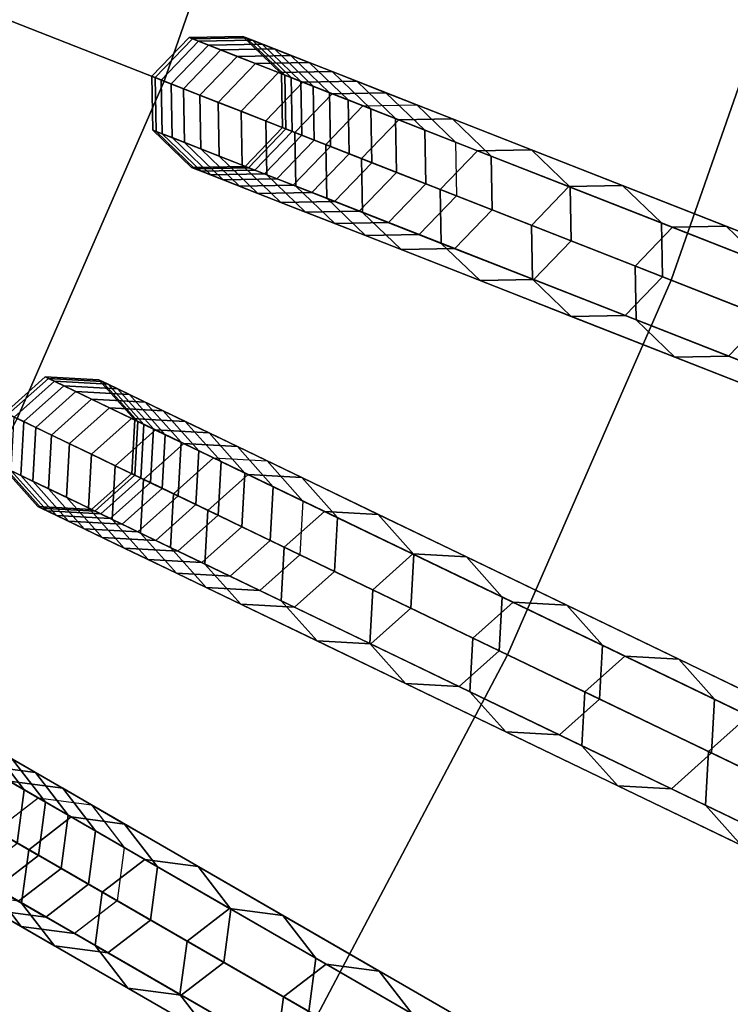
# Model space of a CAD drawing. Units: inches. Extents: x -7.6 to 7.6, y -7.6 to 7.6.
# Drawn here: x 4.5 to 5.2, y -2.7 to -1.8 of the extents above; entities that cross this region are included whole.
import ezdxf

# ---------------------------------------------------------------- set-up
doc = ezdxf.new("R2010")
doc.units = ezdxf.units.IN
doc.header["$MEASUREMENT"] = 0
doc.layers.add('Knoll Studio Chair Cushion', color=2, linetype='Continuous')
doc.layers.add('Knoll Studio Chair Frame', color=2, linetype='Continuous')

msp = doc.modelspace()

# ---------------------------------------------------------------- linework, layer by layer
at = {"layer": 'Knoll Studio Chair Cushion'}
for points in [[(4.11512, -1.61506, 23.16836), (4.62793, -1.81633, 23.1137), (4.75073, -1.46541, 23.1137), (4.2243, -1.30302, 23.16836)], [(4.62793, -1.81633, 23.1137), (5.14025, -2.0174, 23.0539), (5.27664, -1.62763, 23.0539), (4.75073, -1.46541, 23.1137)], [(3.98292, -1.91807, 23.16836), (4.47926, -2.1571, 23.1137), (4.62793, -1.81633, 23.1137), (4.11512, -1.61506, 23.16836)], [(5.14025, -2.0174, 23.0539), (5.65204, -2.21826, 22.989), (5.802, -1.78968, 22.989), (5.27664, -1.62763, 23.0539)], [(4.47926, -2.1571, 23.1137), (4.97512, -2.39589, 23.0539), (5.14025, -2.0174, 23.0539), (4.62793, -1.81633, 23.1137)], [(4.97512, -2.39589, 23.0539), (5.47046, -2.63444, 22.989), (5.65204, -2.21826, 22.989), (5.14025, -2.0174, 23.0539)], [(4.30553, -2.4858, 23.1137), (4.78216, -2.76098, 23.0539), (4.97512, -2.39589, 23.0539), (4.47926, -2.1571, 23.1137)], [(4.78216, -2.76098, 23.0539), (5.25829, -3.03588, 22.989), (5.47046, -2.63444, 22.989), (4.97512, -2.39589, 23.0539)], [(4.10773, -2.8006, 23.1137), (4.56246, -3.11063, 23.0539), (4.78216, -2.76098, 23.0539), (4.30553, -2.4858, 23.1137)]]:
    msp.add_3dface(points, dxfattribs=at)
at = {"layer": 'Knoll Studio Chair Frame'}
for points in [[(6.70994, -1.99544, 0.25), (6.65583, -2.00051, 0.25), (4.95302, -1.47527, 11.77796), (5.00713, -1.47019, 11.77796)], [(6.75178, -2.03011, 0.25), (6.70994, -1.99544, 0.25), (5.00713, -1.47019, 11.77796), (5.04897, -1.50486, 11.77796)], [(6.65583, -2.00051, 0.25), (6.62116, -2.04236, 0.25), (4.91835, -1.51711, 11.77796), (4.95302, -1.47527, 11.77796)], [(6.75686, -2.08421, 0.25), (6.75178, -2.03011, 0.25), (5.04897, -1.50486, 11.77796), (5.05404, -1.55897, 11.77796)], [(6.62116, -2.04236, 0.25), (6.62624, -2.09646, 0.25), (4.92343, -1.57121, 11.77796), (4.91835, -1.51711, 11.77796)], [(6.72219, -2.12606, 0.25), (6.75686, -2.08421, 0.25), (5.05404, -1.55897, 11.77796), (5.01937, -1.60081, 11.77796)], [(6.62624, -2.09646, 0.25), (6.66808, -2.13113, 0.25), (4.96527, -1.60588, 11.77796), (4.92343, -1.57121, 11.77796)], [(6.66808, -2.13113, 0.25), (6.72219, -2.12606, 0.25), (5.01937, -1.60081, 11.77796), (4.96527, -1.60588, 11.77796)], [(4.66277, -1.77607, 13.39002), (4.65322, -1.77232, 13.79566), (4.61552, -1.81146, 13.79566), (4.62507, -1.81521, 13.39002)], [(4.65322, -1.77232, 13.79566), (4.65652, -1.77362, 14.20141), (4.61882, -1.81275, 14.20141), (4.61552, -1.81146, 13.79566)], [(4.65652, -1.77362, 14.20141), (4.67266, -1.77995, 14.60681), (4.63496, -1.81909, 14.60681), (4.61882, -1.81275, 14.20141)], [(4.68514, -1.78485, 12.98496), (4.66277, -1.77607, 13.39002), (4.62507, -1.81521, 13.39002), (4.64744, -1.82399, 12.98496)], [(4.67266, -1.77995, 14.60681), (4.70162, -1.79132, 15.01139), (4.66392, -1.83045, 15.01139), (4.63496, -1.81909, 14.60681)], [(4.7171, -1.77505, 13.39002), (4.70756, -1.77131, 13.79566), (4.65322, -1.77232, 13.79566), (4.66277, -1.77607, 13.39002)], [(4.70756, -1.77131, 13.79566), (4.71086, -1.7726, 14.20141), (4.65652, -1.77362, 14.20141), (4.65322, -1.77232, 13.79566)], [(4.71086, -1.7726, 14.20141), (4.72699, -1.77894, 14.60681), (4.67266, -1.77995, 14.60681), (4.65652, -1.77362, 14.20141)], [(4.73947, -1.78383, 12.98496), (4.7171, -1.77505, 13.39002), (4.66277, -1.77607, 13.39002), (4.68514, -1.78485, 12.98496)], [(4.72699, -1.77894, 14.60681), (4.75595, -1.7903, 15.01139), (4.70162, -1.79132, 15.01139), (4.67266, -1.77995, 14.60681)], [(4.75623, -1.81275, 13.39002), (4.74669, -1.80901, 13.79566), (4.70756, -1.77131, 13.79566), (4.7171, -1.77505, 13.39002)], [(4.74669, -1.80901, 13.79566), (4.74999, -1.8103, 14.20141), (4.71086, -1.7726, 14.20141), (4.70756, -1.77131, 13.79566)], [(4.74999, -1.8103, 14.20141), (4.76613, -1.81664, 14.60681), (4.72699, -1.77894, 14.60681), (4.71086, -1.7726, 14.20141)], [(4.77861, -1.82153, 12.98496), (4.75623, -1.81275, 13.39002), (4.7171, -1.77505, 13.39002), (4.73947, -1.78383, 12.98496)], [(4.76613, -1.81664, 14.60681), (4.79509, -1.828, 15.01139), (4.75595, -1.7903, 15.01139), (4.72699, -1.77894, 14.60681)], [(4.72032, -1.79866, 12.58095), (4.68514, -1.78485, 12.98496), (4.64744, -1.82399, 12.98496), (4.68262, -1.83779, 12.58095)], [(4.77465, -1.79764, 12.58095), (4.73947, -1.78383, 12.98496), (4.68514, -1.78485, 12.98496), (4.72032, -1.79866, 12.58095)], [(4.75595, -1.7903, 15.01139), (4.7977, -1.80669, 15.41467), (4.74337, -1.8077, 15.41467), (4.70162, -1.79132, 15.01139)], [(4.81379, -1.83534, 12.58095), (4.77861, -1.82153, 12.98496), (4.73947, -1.78383, 12.98496), (4.77465, -1.79764, 12.58095)], [(4.79509, -1.828, 15.01139), (4.83684, -1.84439, 15.41467), (4.7977, -1.80669, 15.41467), (4.75595, -1.7903, 15.01139)], [(4.70162, -1.79132, 15.01139), (4.74337, -1.8077, 15.41467), (4.70567, -1.84684, 15.41467), (4.66392, -1.83045, 15.01139)], [(4.76827, -1.81748, 12.17846), (4.72032, -1.79866, 12.58095), (4.68262, -1.83779, 12.58095), (4.73057, -1.85661, 12.17846)], [(4.8226, -1.81646, 12.17846), (4.77465, -1.79764, 12.58095), (4.72032, -1.79866, 12.58095), (4.76827, -1.81748, 12.17846)], [(4.86174, -1.85416, 12.17846), (4.81379, -1.83534, 12.58095), (4.77465, -1.79764, 12.58095), (4.8226, -1.81646, 12.17846)], [(4.74337, -1.8077, 15.41467), (4.79785, -1.82909, 15.8162), (4.76016, -1.86822, 15.8162), (4.70567, -1.84684, 15.41467)], [(4.7977, -1.80669, 15.41467), (4.85219, -1.82807, 15.8162), (4.79785, -1.82909, 15.8162), (4.74337, -1.8077, 15.41467)], [(4.75725, -1.86708, 13.39002), (4.74771, -1.86334, 13.79566), (4.74669, -1.80901, 13.79566), (4.75623, -1.81275, 13.39002)], [(4.74771, -1.86334, 13.79566), (4.75101, -1.86463, 14.20141), (4.74999, -1.8103, 14.20141), (4.74669, -1.80901, 13.79566)], [(4.75101, -1.86463, 14.20141), (4.76715, -1.87097, 14.60681), (4.76613, -1.81664, 14.60681), (4.74999, -1.8103, 14.20141)], [(4.83684, -1.84439, 15.41467), (4.89132, -1.86577, 15.8162), (4.85219, -1.82807, 15.8162), (4.7977, -1.80669, 15.41467)], [(4.62608, -1.86954, 13.39002), (4.61654, -1.86579, 13.79566), (4.61552, -1.81146, 13.79566), (4.62507, -1.81521, 13.39002)], [(4.61654, -1.86579, 13.79566), (4.61984, -1.86709, 14.20141), (4.61882, -1.81275, 14.20141), (4.61552, -1.81146, 13.79566)], [(4.61984, -1.86709, 14.20141), (4.63598, -1.87342, 14.60681), (4.63496, -1.81909, 14.60681), (4.61882, -1.81275, 14.20141)], [(4.64846, -1.87832, 12.98496), (4.62608, -1.86954, 13.39002), (4.62507, -1.81521, 13.39002), (4.64744, -1.82399, 12.98496)], [(4.63598, -1.87342, 14.60681), (4.66494, -1.88479, 15.01139), (4.66392, -1.83045, 15.01139), (4.63496, -1.81909, 14.60681)], [(4.82893, -1.84128, 11.77796), (4.76827, -1.81748, 12.17846), (4.73057, -1.85661, 12.17846), (4.79123, -1.88042, 11.77796)], [(4.77963, -1.87586, 12.98496), (4.75725, -1.86708, 13.39002), (4.75623, -1.81275, 13.39002), (4.77861, -1.82153, 12.98496)], [(4.76715, -1.87097, 14.60681), (4.79611, -1.88233, 15.01139), (4.79509, -1.828, 15.01139), (4.76613, -1.81664, 14.60681)], [(4.88326, -1.84026, 11.77796), (4.8226, -1.81646, 12.17846), (4.76827, -1.81748, 12.17846), (4.82893, -1.84128, 11.77796)], [(4.92239, -1.87796, 11.77796), (4.86174, -1.85416, 12.17846), (4.8226, -1.81646, 12.17846), (4.88326, -1.84026, 11.77796)], [(4.68364, -1.89213, 12.58095), (4.64846, -1.87832, 12.98496), (4.64744, -1.82399, 12.98496), (4.68262, -1.83779, 12.58095)], [(4.66494, -1.88479, 15.01139), (4.70669, -1.90117, 15.41467), (4.70567, -1.84684, 15.41467), (4.66392, -1.83045, 15.01139)], [(4.79785, -1.82909, 15.8162), (4.86502, -1.85545, 16.2155), (4.82732, -1.89458, 16.2155), (4.76016, -1.86822, 15.8162)], [(4.81481, -1.88967, 12.58095), (4.77963, -1.87586, 12.98496), (4.77861, -1.82153, 12.98496), (4.81379, -1.83534, 12.58095)], [(4.79611, -1.88233, 15.01139), (4.83785, -1.89872, 15.41467), (4.83684, -1.84439, 15.41467), (4.79509, -1.828, 15.01139)], [(4.85219, -1.82807, 15.8162), (4.91935, -1.85443, 16.2155), (4.86502, -1.85545, 16.2155), (4.79785, -1.82909, 15.8162)], [(4.89132, -1.86577, 15.8162), (4.95848, -1.89213, 16.2155), (4.91935, -1.85443, 16.2155), (4.85219, -1.82807, 15.8162)], [(4.73159, -1.91094, 12.17846), (4.68364, -1.89213, 12.58095), (4.68262, -1.83779, 12.58095), (4.73057, -1.85661, 12.17846)], [(4.86275, -1.90849, 12.17846), (4.81481, -1.88967, 12.58095), (4.81379, -1.83534, 12.58095), (4.86174, -1.85416, 12.17846)], [(6.54206, -2.4913, 0.25), (6.48772, -2.49231, 0.25), (4.82893, -1.84128, 11.77796), (4.88326, -1.84026, 11.77796)], [(6.58119, -2.52899, 0.25), (6.54206, -2.4913, 0.25), (4.88326, -1.84026, 11.77796), (4.92239, -1.87796, 11.77796)], [(4.70669, -1.90117, 15.41467), (4.76117, -1.92255, 15.8162), (4.76016, -1.86822, 15.8162), (4.70567, -1.84684, 15.41467)], [(6.48772, -2.49231, 0.25), (6.45002, -2.53145, 0.25), (4.79123, -1.88042, 11.77796), (4.82893, -1.84128, 11.77796)], [(4.83785, -1.89872, 15.41467), (4.89234, -1.9201, 15.8162), (4.89132, -1.86577, 15.8162), (4.83684, -1.84439, 15.41467)], [(4.79224, -1.93475, 11.77796), (4.73159, -1.91094, 12.17846), (4.73057, -1.85661, 12.17846), (4.79123, -1.88042, 11.77796)], [(4.86502, -1.85545, 16.2155), (4.94478, -1.88675, 16.61212), (4.90708, -1.92589, 16.61212), (4.82732, -1.89458, 16.2155)], [(4.92341, -1.9323, 11.77796), (4.86275, -1.90849, 12.17846), (4.86174, -1.85416, 12.17846), (4.92239, -1.87796, 11.77796)], [(4.91935, -1.85443, 16.2155), (4.99911, -1.88573, 16.61212), (4.94478, -1.88675, 16.61212), (4.86502, -1.85545, 16.2155)], [(4.95848, -1.89213, 16.2155), (5.03824, -1.92343, 16.61212), (4.99911, -1.88573, 16.61212), (4.91935, -1.85443, 16.2155)], [(4.66522, -1.90724, 13.39002), (4.65568, -1.90349, 13.79566), (4.61654, -1.86579, 13.79566), (4.62608, -1.86954, 13.39002)], [(4.65568, -1.90349, 13.79566), (4.65898, -1.90479, 14.20141), (4.61984, -1.86709, 14.20141), (4.61654, -1.86579, 13.79566)], [(4.65898, -1.90479, 14.20141), (4.67512, -1.91112, 14.60681), (4.63598, -1.87342, 14.60681), (4.61984, -1.86709, 14.20141)], [(4.68759, -1.91602, 12.98496), (4.66522, -1.90724, 13.39002), (4.62608, -1.86954, 13.39002), (4.64846, -1.87832, 12.98496)], [(4.71955, -1.90622, 13.39002), (4.71001, -1.90247, 13.79566), (4.74771, -1.86334, 13.79566), (4.75725, -1.86708, 13.39002)], [(4.71001, -1.90247, 13.79566), (4.71331, -1.90377, 14.20141), (4.75101, -1.86463, 14.20141), (4.74771, -1.86334, 13.79566)], [(4.71331, -1.90377, 14.20141), (4.72945, -1.9101, 14.60681), (4.76715, -1.87097, 14.60681), (4.75101, -1.86463, 14.20141)], [(4.74193, -1.915, 12.98496), (4.71955, -1.90622, 13.39002), (4.75725, -1.86708, 13.39002), (4.77963, -1.87586, 12.98496)], [(4.76117, -1.92255, 15.8162), (4.82833, -1.94891, 16.2155), (4.82732, -1.89458, 16.2155), (4.76016, -1.86822, 15.8162)], [(4.89234, -1.9201, 15.8162), (4.9595, -1.94646, 16.2155), (4.95848, -1.89213, 16.2155), (4.89132, -1.86577, 15.8162)], [(4.67512, -1.91112, 14.60681), (4.70408, -1.92249, 15.01139), (4.66494, -1.88479, 15.01139), (4.63598, -1.87342, 14.60681)], [(4.72278, -1.92983, 12.58095), (4.68759, -1.91602, 12.98496), (4.64846, -1.87832, 12.98496), (4.68364, -1.89213, 12.58095)], [(4.72945, -1.9101, 14.60681), (4.75841, -1.92147, 15.01139), (4.79611, -1.88233, 15.01139), (4.76715, -1.87097, 14.60681)], [(4.77711, -1.92881, 12.58095), (4.74193, -1.915, 12.98496), (4.77963, -1.87586, 12.98496), (4.81481, -1.88967, 12.58095)], [(6.58221, -2.58333, 0.25), (6.58119, -2.52899, 0.25), (4.92239, -1.87796, 11.77796), (4.92341, -1.9323, 11.77796)], [(4.70408, -1.92249, 15.01139), (4.74582, -1.93887, 15.41467), (4.70669, -1.90117, 15.41467), (4.66494, -1.88479, 15.01139)], [(4.75841, -1.92147, 15.01139), (4.80015, -1.93785, 15.41467), (4.83785, -1.89872, 15.41467), (4.79611, -1.88233, 15.01139)], [(4.82505, -1.94763, 12.17846), (4.77711, -1.92881, 12.58095), (4.81481, -1.88967, 12.58095), (4.86275, -1.90849, 12.17846)], [(6.45002, -2.53145, 0.25), (6.45104, -2.58578, 0.25), (4.79224, -1.93475, 11.77796), (4.79123, -1.88042, 11.77796)], [(4.94478, -1.88675, 16.61212), (5.03704, -1.92296, 17.0056), (4.99934, -1.9621, 17.0056), (4.90708, -1.92589, 16.61212)], [(4.99911, -1.88573, 16.61212), (5.09137, -1.92194, 17.0056), (5.03704, -1.92296, 17.0056), (4.94478, -1.88675, 16.61212)], [(5.03824, -1.92343, 16.61212), (5.13051, -1.95964, 17.0056), (5.09137, -1.92194, 17.0056), (4.99911, -1.88573, 16.61212)], [(4.77072, -1.94864, 12.17846), (4.72278, -1.92983, 12.58095), (4.68364, -1.89213, 12.58095), (4.73159, -1.91094, 12.17846)], [(4.80015, -1.93785, 15.41467), (4.85464, -1.95924, 15.8162), (4.89234, -1.9201, 15.8162), (4.83785, -1.89872, 15.41467)], [(4.82833, -1.94891, 16.2155), (4.90809, -1.98022, 16.61212), (4.90708, -1.92589, 16.61212), (4.82732, -1.89458, 16.2155)], [(4.9595, -1.94646, 16.2155), (5.03926, -1.97776, 16.61212), (5.03824, -1.92343, 16.61212), (4.95848, -1.89213, 16.2155)], [(4.71955, -1.90622, 13.39002), (4.71001, -1.90247, 13.79566), (4.65568, -1.90349, 13.79566), (4.66522, -1.90724, 13.39002)], [(4.71001, -1.90247, 13.79566), (4.71331, -1.90377, 14.20141), (4.65898, -1.90479, 14.20141), (4.65568, -1.90349, 13.79566)], [(4.71331, -1.90377, 14.20141), (4.72945, -1.9101, 14.60681), (4.67512, -1.91112, 14.60681), (4.65898, -1.90479, 14.20141)], [(4.74193, -1.915, 12.98496), (4.71955, -1.90622, 13.39002), (4.66522, -1.90724, 13.39002), (4.68759, -1.91602, 12.98496)], [(4.74582, -1.93887, 15.41467), (4.80031, -1.96025, 15.8162), (4.76117, -1.92255, 15.8162), (4.70669, -1.90117, 15.41467)], [(4.88571, -1.97143, 11.77796), (4.82505, -1.94763, 12.17846), (4.86275, -1.90849, 12.17846), (4.92341, -1.9323, 11.77796)], [(4.72945, -1.9101, 14.60681), (4.75841, -1.92147, 15.01139), (4.70408, -1.92249, 15.01139), (4.67512, -1.91112, 14.60681)], [(4.77711, -1.92881, 12.58095), (4.74193, -1.915, 12.98496), (4.68759, -1.91602, 12.98496), (4.72278, -1.92983, 12.58095)], [(4.83138, -1.97245, 11.77796), (4.77072, -1.94864, 12.17846), (4.73159, -1.91094, 12.17846), (4.79224, -1.93475, 11.77796)], [(4.75841, -1.92147, 15.01139), (4.80015, -1.93785, 15.41467), (4.74582, -1.93887, 15.41467), (4.70408, -1.92249, 15.01139)], [(4.82505, -1.94763, 12.17846), (4.77711, -1.92881, 12.58095), (4.72278, -1.92983, 12.58095), (4.77072, -1.94864, 12.17846)], [(4.80031, -1.96025, 15.8162), (4.86747, -1.98661, 16.2155), (4.82833, -1.94891, 16.2155), (4.76117, -1.92255, 15.8162)], [(4.85464, -1.95924, 15.8162), (4.9218, -1.9856, 16.2155), (4.9595, -1.94646, 16.2155), (4.89234, -1.9201, 15.8162)], [(4.90809, -1.98022, 16.61212), (5.00036, -2.01643, 17.0056), (4.99934, -1.9621, 17.0056), (4.90708, -1.92589, 16.61212)], [(5.03704, -1.92296, 17.0056), (5.14171, -1.96404, 17.39548), (5.10401, -2.00317, 17.39548), (4.99934, -1.9621, 17.0056)], [(5.09137, -1.92194, 17.0056), (5.19604, -1.96302, 17.39548), (5.14171, -1.96404, 17.39548), (5.03704, -1.92296, 17.0056)], [(5.03926, -1.97776, 16.61212), (5.13153, -2.01398, 17.0056), (5.13051, -1.95964, 17.0056), (5.03824, -1.92343, 16.61212)], [(5.13051, -1.95964, 17.0056), (5.23517, -2.00072, 17.39548), (5.19604, -1.96302, 17.39548), (5.09137, -1.92194, 17.0056)], [(4.80015, -1.93785, 15.41467), (4.85464, -1.95924, 15.8162), (4.80031, -1.96025, 15.8162), (4.74582, -1.93887, 15.41467)], [(6.45104, -2.58578, 0.25), (6.49018, -2.62348, 0.25), (4.83138, -1.97245, 11.77796), (4.79224, -1.93475, 11.77796)], [(6.54451, -2.62246, 0.25), (6.58221, -2.58333, 0.25), (4.92341, -1.9323, 11.77796), (4.88571, -1.97143, 11.77796)], [(4.88571, -1.97143, 11.77796), (4.82505, -1.94763, 12.17846), (4.77072, -1.94864, 12.17846), (4.83138, -1.97245, 11.77796)], [(4.86747, -1.98661, 16.2155), (4.94723, -2.01792, 16.61212), (4.90809, -1.98022, 16.61212), (4.82833, -1.94891, 16.2155)], [(4.9218, -1.9856, 16.2155), (5.00156, -2.0169, 16.61212), (5.03926, -1.97776, 16.61212), (4.9595, -1.94646, 16.2155)], [(4.85464, -1.95924, 15.8162), (4.9218, -1.9856, 16.2155), (4.86747, -1.98661, 16.2155), (4.80031, -1.96025, 15.8162)], [(5.13153, -2.01398, 17.0056), (5.23619, -2.05505, 17.39548), (5.23517, -2.00072, 17.39548), (5.13051, -1.95964, 17.0056)], [(5.00036, -2.01643, 17.0056), (5.10502, -2.05751, 17.39548), (5.10401, -2.00317, 17.39548), (4.99934, -1.9621, 17.0056)], [(5.14171, -1.96404, 17.39548), (5.25865, -2.00993, 17.78132), (5.22095, -2.04907, 17.78132), (5.10401, -2.00317, 17.39548)], [(5.19604, -1.96302, 17.39548), (5.31298, -2.00892, 17.78132), (5.25865, -2.00993, 17.78132), (5.14171, -1.96404, 17.39548)], [(5.23517, -2.00072, 17.39548), (5.35212, -2.04662, 17.78132), (5.31298, -2.00892, 17.78132), (5.19604, -1.96302, 17.39548)], [(6.49018, -2.62348, 0.25), (6.54451, -2.62246, 0.25), (4.88571, -1.97143, 11.77796), (4.83138, -1.97245, 11.77796)], [(5.00156, -2.0169, 16.61212), (5.09383, -2.05311, 17.0056), (5.13153, -2.01398, 17.0056), (5.03926, -1.97776, 16.61212)], [(4.9218, -1.9856, 16.2155), (5.00156, -2.0169, 16.61212), (4.94723, -2.01792, 16.61212), (4.86747, -1.98661, 16.2155)], [(4.94723, -2.01792, 16.61212), (5.03949, -2.05413, 17.0056), (5.00036, -2.01643, 17.0056), (4.90809, -1.98022, 16.61212)], [(5.10502, -2.05751, 17.39548), (5.22197, -2.1034, 17.78132), (5.22095, -2.04907, 17.78132), (5.10401, -2.00317, 17.39548)], [(5.00156, -2.0169, 16.61212), (5.09383, -2.05311, 17.0056), (5.03949, -2.05413, 17.0056), (4.94723, -2.01792, 16.61212)], [(5.03949, -2.05413, 17.0056), (5.14416, -2.09521, 17.39548), (5.10502, -2.05751, 17.39548), (5.00036, -2.01643, 17.0056)], [(5.09383, -2.05311, 17.0056), (5.19849, -2.09419, 17.39548), (5.23619, -2.05505, 17.39548), (5.13153, -2.01398, 17.0056)], [(5.09383, -2.05311, 17.0056), (5.19849, -2.09419, 17.39548), (5.14416, -2.09521, 17.39548), (5.03949, -2.05413, 17.0056)], [(5.14416, -2.09521, 17.39548), (5.2611, -2.1411, 17.78132), (5.22197, -2.1034, 17.78132), (5.10502, -2.05751, 17.39548)], [(5.19849, -2.09419, 17.39548), (5.31543, -2.14009, 17.78132), (5.35313, -2.10095, 17.78132), (5.23619, -2.05505, 17.39548)], [(5.19849, -2.09419, 17.39548), (5.31543, -2.14009, 17.78132), (5.2611, -2.1411, 17.78132), (5.14416, -2.09521, 17.39548)], [(4.517, -2.11955, 13.39002), (4.50777, -2.1151, 13.79566), (4.46725, -2.15131, 13.79566), (4.47648, -2.15576, 13.39002)], [(4.50777, -2.1151, 13.79566), (4.51096, -2.11664, 14.20141), (4.47044, -2.15285, 14.20141), (4.46725, -2.15131, 13.79566)], [(4.51096, -2.11664, 14.20141), (4.52658, -2.12416, 14.60681), (4.48606, -2.16037, 14.60681), (4.47044, -2.15285, 14.20141)], [(4.57126, -2.1226, 13.39002), (4.56202, -2.11815, 13.79566), (4.50777, -2.1151, 13.79566), (4.517, -2.11955, 13.39002)], [(4.56202, -2.11815, 13.79566), (4.56522, -2.11969, 14.20141), (4.51096, -2.11664, 14.20141), (4.50777, -2.1151, 13.79566)], [(4.56522, -2.11969, 14.20141), (4.58084, -2.12721, 14.60681), (4.52658, -2.12416, 14.60681), (4.51096, -2.11664, 14.20141)], [(4.60747, -2.16312, 13.39002), (4.59823, -2.15867, 13.79566), (4.56202, -2.11815, 13.79566), (4.57126, -2.1226, 13.39002)], [(4.59823, -2.15867, 13.79566), (4.60143, -2.16021, 14.20141), (4.56522, -2.11969, 14.20141), (4.56202, -2.11815, 13.79566)], [(4.53866, -2.12998, 12.98496), (4.517, -2.11955, 13.39002), (4.47648, -2.15576, 13.39002), (4.49814, -2.16619, 12.98496)], [(4.52658, -2.12416, 14.60681), (4.55461, -2.13766, 15.01139), (4.51409, -2.17387, 15.01139), (4.48606, -2.16037, 14.60681)], [(4.59291, -2.13303, 12.98496), (4.57126, -2.1226, 13.39002), (4.517, -2.11955, 13.39002), (4.53866, -2.12998, 12.98496)], [(4.58084, -2.12721, 14.60681), (4.60887, -2.14071, 15.01139), (4.55461, -2.13766, 15.01139), (4.52658, -2.12416, 14.60681)], [(4.60143, -2.16021, 14.20141), (4.61705, -2.16773, 14.60681), (4.58084, -2.12721, 14.60681), (4.56522, -2.11969, 14.20141)], [(4.62912, -2.17355, 12.98496), (4.60747, -2.16312, 13.39002), (4.57126, -2.1226, 13.39002), (4.59291, -2.13303, 12.98496)], [(4.61705, -2.16773, 14.60681), (4.64508, -2.18123, 15.01139), (4.60887, -2.14071, 15.01139), (4.58084, -2.12721, 14.60681)], [(4.57271, -2.14638, 12.58095), (4.53866, -2.12998, 12.98496), (4.49814, -2.16619, 12.98496), (4.53219, -2.18259, 12.58095)], [(4.55461, -2.13766, 15.01139), (4.59502, -2.15712, 15.41467), (4.5545, -2.19333, 15.41467), (4.51409, -2.17387, 15.01139)], [(4.62697, -2.14943, 12.58095), (4.59291, -2.13303, 12.98496), (4.53866, -2.12998, 12.98496), (4.57271, -2.14638, 12.58095)], [(4.60887, -2.14071, 15.01139), (4.64927, -2.16017, 15.41467), (4.59502, -2.15712, 15.41467), (4.55461, -2.13766, 15.01139)], [(4.66318, -2.18994, 12.58095), (4.62912, -2.17355, 12.98496), (4.59291, -2.13303, 12.98496), (4.62697, -2.14943, 12.58095)], [(4.61912, -2.16873, 12.17846), (4.57271, -2.14638, 12.58095), (4.53219, -2.18259, 12.58095), (4.5786, -2.20494, 12.17846)], [(4.67337, -2.17177, 12.17846), (4.62697, -2.14943, 12.58095), (4.57271, -2.14638, 12.58095), (4.61912, -2.16873, 12.17846)], [(4.64508, -2.18123, 15.01139), (4.68548, -2.20069, 15.41467), (4.64927, -2.16017, 15.41467), (4.60887, -2.14071, 15.01139)], [(4.46739, -2.20711, 14.20141), (4.48302, -2.21463, 14.60681), (4.48606, -2.16037, 14.60681), (4.47044, -2.15285, 14.20141)], [(4.49509, -2.22045, 12.98496), (4.47344, -2.21002, 13.39002), (4.47648, -2.15576, 13.39002), (4.49814, -2.16619, 12.98496)], [(4.59502, -2.15712, 15.41467), (4.64775, -2.18252, 15.8162), (4.60723, -2.21873, 15.8162), (4.5545, -2.19333, 15.41467)], [(4.64927, -2.16017, 15.41467), (4.70201, -2.18556, 15.8162), (4.64775, -2.18252, 15.8162), (4.59502, -2.15712, 15.41467)], [(4.60442, -2.21737, 13.39002), (4.59519, -2.21292, 13.79566), (4.59823, -2.15867, 13.79566), (4.60747, -2.16312, 13.39002)], [(4.59519, -2.21292, 13.79566), (4.59838, -2.21446, 14.20141), (4.60143, -2.16021, 14.20141), (4.59823, -2.15867, 13.79566)], [(4.70958, -2.21229, 12.17846), (4.66318, -2.18994, 12.58095), (4.62697, -2.14943, 12.58095), (4.67337, -2.17177, 12.17846)], [(4.48302, -2.21463, 14.60681), (4.51104, -2.22813, 15.01139), (4.51409, -2.17387, 15.01139), (4.48606, -2.16037, 14.60681)], [(4.52914, -2.23684, 12.58095), (4.49509, -2.22045, 12.98496), (4.49814, -2.16619, 12.98496), (4.53219, -2.18259, 12.58095)], [(4.59838, -2.21446, 14.20141), (4.614, -2.22199, 14.60681), (4.61705, -2.16773, 14.60681), (4.60143, -2.16021, 14.20141)], [(4.62608, -2.2278, 12.98496), (4.60442, -2.21737, 13.39002), (4.60747, -2.16312, 13.39002), (4.62912, -2.17355, 12.98496)], [(4.614, -2.22199, 14.60681), (4.64203, -2.23548, 15.01139), (4.64508, -2.18123, 15.01139), (4.61705, -2.16773, 14.60681)], [(4.68548, -2.20069, 15.41467), (4.73822, -2.22608, 15.8162), (4.70201, -2.18556, 15.8162), (4.64927, -2.16017, 15.41467)], [(4.51104, -2.22813, 15.01139), (4.55145, -2.24759, 15.41467), (4.5545, -2.19333, 15.41467), (4.51409, -2.17387, 15.01139)], [(4.67782, -2.197, 11.77796), (4.61912, -2.16873, 12.17846), (4.5786, -2.20494, 12.17846), (4.63731, -2.23321, 11.77796)], [(4.73208, -2.20005, 11.77796), (4.67337, -2.17177, 12.17846), (4.61912, -2.16873, 12.17846), (4.67782, -2.197, 11.77796)], [(4.66013, -2.2442, 12.58095), (4.62608, -2.2278, 12.98496), (4.62912, -2.17355, 12.98496), (4.66318, -2.18994, 12.58095)], [(4.76829, -2.24056, 11.77796), (4.70958, -2.21229, 12.17846), (4.67337, -2.17177, 12.17846), (4.73208, -2.20005, 11.77796)], [(4.57555, -2.25919, 12.17846), (4.52914, -2.23684, 12.58095), (4.53219, -2.18259, 12.58095), (4.5786, -2.20494, 12.17846)], [(4.64775, -2.18252, 15.8162), (4.71276, -2.21382, 16.2155), (4.67224, -2.25003, 16.2155), (4.60723, -2.21873, 15.8162)], [(4.64203, -2.23548, 15.01139), (4.68243, -2.25494, 15.41467), (4.68548, -2.20069, 15.41467), (4.64508, -2.18123, 15.01139)], [(4.70201, -2.18556, 15.8162), (4.76701, -2.21687, 16.2155), (4.71276, -2.21382, 16.2155), (4.64775, -2.18252, 15.8162)], [(4.73822, -2.22608, 15.8162), (4.80322, -2.25739, 16.2155), (4.76701, -2.21687, 16.2155), (4.70201, -2.18556, 15.8162)], [(4.55145, -2.24759, 15.41467), (4.60419, -2.27298, 15.8162), (4.60723, -2.21873, 15.8162), (4.5545, -2.19333, 15.41467)], [(6.28333, -2.97017, 0.25), (6.24281, -3.00638, 0.25), (4.63731, -2.23321, 11.77796), (4.67782, -2.197, 11.77796)], [(4.70653, -2.26655, 12.17846), (4.66013, -2.2442, 12.58095), (4.66318, -2.18994, 12.58095), (4.70958, -2.21229, 12.17846)], [(6.33759, -2.97322, 0.25), (6.28333, -2.97017, 0.25), (4.67782, -2.197, 11.77796), (4.73208, -2.20005, 11.77796)], [(4.50965, -2.25054, 13.39002), (4.50041, -2.24609, 13.79566), (4.4642, -2.20557, 13.79566), (4.47344, -2.21002, 13.39002)], [(4.50041, -2.24609, 13.79566), (4.5036, -2.24763, 14.20141), (4.46739, -2.20711, 14.20141), (4.4642, -2.20557, 13.79566)], [(4.5036, -2.24763, 14.20141), (4.51923, -2.25515, 14.60681), (4.48302, -2.21463, 14.60681), (4.46739, -2.20711, 14.20141)], [(4.63426, -2.28746, 11.77796), (4.57555, -2.25919, 12.17846), (4.5786, -2.20494, 12.17846), (4.63731, -2.23321, 11.77796)], [(4.68243, -2.25494, 15.41467), (4.73517, -2.28034, 15.8162), (4.73822, -2.22608, 15.8162), (4.68548, -2.20069, 15.41467)], [(6.3738, -3.01374, 0.25), (6.33759, -2.97322, 0.25), (4.73208, -2.20005, 11.77796), (4.76829, -2.24056, 11.77796)], [(4.5313, -2.26096, 12.98496), (4.50965, -2.25054, 13.39002), (4.47344, -2.21002, 13.39002), (4.49509, -2.22045, 12.98496)], [(4.51923, -2.25515, 14.60681), (4.54725, -2.26865, 15.01139), (4.51104, -2.22813, 15.01139), (4.48302, -2.21463, 14.60681)], [(4.5639, -2.25358, 13.39002), (4.55467, -2.24913, 13.79566), (4.59519, -2.21292, 13.79566), (4.60442, -2.21737, 13.39002)], [(4.55467, -2.24913, 13.79566), (4.55786, -2.25067, 14.20141), (4.59838, -2.21446, 14.20141), (4.59519, -2.21292, 13.79566)], [(4.55786, -2.25067, 14.20141), (4.57348, -2.2582, 14.60681), (4.614, -2.22199, 14.60681), (4.59838, -2.21446, 14.20141)], [(4.58556, -2.26401, 12.98496), (4.5639, -2.25358, 13.39002), (4.60442, -2.21737, 13.39002), (4.62608, -2.2278, 12.98496)], [(4.71276, -2.21382, 16.2155), (4.78995, -2.251, 16.61212), (4.74943, -2.28721, 16.61212), (4.67224, -2.25003, 16.2155)], [(4.76524, -2.29482, 11.77796), (4.70653, -2.26655, 12.17846), (4.70958, -2.21229, 12.17846), (4.76829, -2.24056, 11.77796)], [(4.76701, -2.21687, 16.2155), (4.84421, -2.25404, 16.61212), (4.78995, -2.251, 16.61212), (4.71276, -2.21382, 16.2155)], [(4.80322, -2.25739, 16.2155), (4.88042, -2.29456, 16.61212), (4.84421, -2.25404, 16.61212), (4.76701, -2.21687, 16.2155)], [(4.56535, -2.27736, 12.58095), (4.5313, -2.26096, 12.98496), (4.49509, -2.22045, 12.98496), (4.52914, -2.23684, 12.58095)], [(4.54725, -2.26865, 15.01139), (4.58766, -2.2881, 15.41467), (4.55145, -2.24759, 15.41467), (4.51104, -2.22813, 15.01139)], [(4.57348, -2.2582, 14.60681), (4.60151, -2.27169, 15.01139), (4.64203, -2.23548, 15.01139), (4.614, -2.22199, 14.60681)], [(4.61961, -2.28041, 12.58095), (4.58556, -2.26401, 12.98496), (4.62608, -2.2278, 12.98496), (4.66013, -2.2442, 12.58095)], [(4.60419, -2.27298, 15.8162), (4.66919, -2.30429, 16.2155), (4.67224, -2.25003, 16.2155), (4.60723, -2.21873, 15.8162)], [(4.73517, -2.28034, 15.8162), (4.80017, -2.31164, 16.2155), (4.80322, -2.25739, 16.2155), (4.73822, -2.22608, 15.8162)], [(4.61176, -2.29971, 12.17846), (4.56535, -2.27736, 12.58095), (4.52914, -2.23684, 12.58095), (4.57555, -2.25919, 12.17846)], [(4.60151, -2.27169, 15.01139), (4.64192, -2.29115, 15.41467), (4.68243, -2.25494, 15.41467), (4.64203, -2.23548, 15.01139)], [(6.24281, -3.00638, 0.25), (6.23977, -3.06064, 0.25), (4.63426, -2.28746, 11.77796), (4.63731, -2.23321, 11.77796)], [(4.5639, -2.25358, 13.39002), (4.55467, -2.24913, 13.79566), (4.50041, -2.24609, 13.79566), (4.50965, -2.25054, 13.39002)], [(4.55467, -2.24913, 13.79566), (4.55786, -2.25067, 14.20141), (4.5036, -2.24763, 14.20141), (4.50041, -2.24609, 13.79566)], [(4.55786, -2.25067, 14.20141), (4.57348, -2.2582, 14.60681), (4.51923, -2.25515, 14.60681), (4.5036, -2.24763, 14.20141)], [(4.58766, -2.2881, 15.41467), (4.6404, -2.3135, 15.8162), (4.60419, -2.27298, 15.8162), (4.55145, -2.24759, 15.41467)], [(4.66602, -2.30276, 12.17846), (4.61961, -2.28041, 12.58095), (4.66013, -2.2442, 12.58095), (4.70653, -2.26655, 12.17846)], [(6.37075, -3.06799, 0.25), (6.3738, -3.01374, 0.25), (4.76829, -2.24056, 11.77796), (4.76524, -2.29482, 11.77796)], [(4.58556, -2.26401, 12.98496), (4.5639, -2.25358, 13.39002), (4.50965, -2.25054, 13.39002), (4.5313, -2.26096, 12.98496)], [(4.57348, -2.2582, 14.60681), (4.60151, -2.27169, 15.01139), (4.54725, -2.26865, 15.01139), (4.51923, -2.25515, 14.60681)], [(4.64192, -2.29115, 15.41467), (4.69465, -2.31655, 15.8162), (4.73517, -2.28034, 15.8162), (4.68243, -2.25494, 15.41467)], [(4.66919, -2.30429, 16.2155), (4.74639, -2.34146, 16.61212), (4.74943, -2.28721, 16.61212), (4.67224, -2.25003, 16.2155)], [(4.78995, -2.251, 16.61212), (4.87925, -2.294, 17.0056), (4.83873, -2.33021, 17.0056), (4.74943, -2.28721, 16.61212)], [(4.84421, -2.25404, 16.61212), (4.93351, -2.29705, 17.0056), (4.87925, -2.294, 17.0056), (4.78995, -2.251, 16.61212)], [(4.80017, -2.31164, 16.2155), (4.87737, -2.34882, 16.61212), (4.88042, -2.29456, 16.61212), (4.80322, -2.25739, 16.2155)], [(4.88042, -2.29456, 16.61212), (4.96972, -2.33757, 17.0056), (4.93351, -2.29705, 17.0056), (4.84421, -2.25404, 16.61212)], [(4.61961, -2.28041, 12.58095), (4.58556, -2.26401, 12.98496), (4.5313, -2.26096, 12.98496), (4.56535, -2.27736, 12.58095)], [(4.67047, -2.32798, 11.77796), (4.61176, -2.29971, 12.17846), (4.57555, -2.25919, 12.17846), (4.63426, -2.28746, 11.77796)], [(4.72472, -2.33103, 11.77796), (4.66602, -2.30276, 12.17846), (4.70653, -2.26655, 12.17846), (4.76524, -2.29482, 11.77796)], [(4.60151, -2.27169, 15.01139), (4.64192, -2.29115, 15.41467), (4.58766, -2.2881, 15.41467), (4.54725, -2.26865, 15.01139)], [(4.66602, -2.30276, 12.17846), (4.61961, -2.28041, 12.58095), (4.56535, -2.27736, 12.58095), (4.61176, -2.29971, 12.17846)], [(4.6404, -2.3135, 15.8162), (4.7054, -2.3448, 16.2155), (4.66919, -2.30429, 16.2155), (4.60419, -2.27298, 15.8162)], [(6.23977, -3.06064, 0.25), (6.27598, -3.10115, 0.25), (4.67047, -2.32798, 11.77796), (4.63426, -2.28746, 11.77796)], [(4.69465, -2.31655, 15.8162), (4.75965, -2.34785, 16.2155), (4.80017, -2.31164, 16.2155), (4.73517, -2.28034, 15.8162)], [(4.74639, -2.34146, 16.61212), (4.83569, -2.38447, 17.0056), (4.83873, -2.33021, 17.0056), (4.74943, -2.28721, 16.61212)], [(4.64192, -2.29115, 15.41467), (4.69465, -2.31655, 15.8162), (4.6404, -2.3135, 15.8162), (4.58766, -2.2881, 15.41467)], [(6.33023, -3.1042, 0.25), (6.37075, -3.06799, 0.25), (4.76524, -2.29482, 11.77796), (4.72472, -2.33103, 11.77796)], [(4.87925, -2.294, 17.0056), (4.98056, -2.34279, 17.39548), (4.94004, -2.379, 17.39548), (4.83873, -2.33021, 17.0056)], [(4.87737, -2.34882, 16.61212), (4.96667, -2.39182, 17.0056), (4.96972, -2.33757, 17.0056), (4.88042, -2.29456, 16.61212)], [(4.93351, -2.29705, 17.0056), (5.03481, -2.34583, 17.39548), (4.98056, -2.34279, 17.39548), (4.87925, -2.294, 17.0056)], [(4.96972, -2.33757, 17.0056), (5.07102, -2.38635, 17.39548), (5.03481, -2.34583, 17.39548), (4.93351, -2.29705, 17.0056)], [(4.72472, -2.33103, 11.77796), (4.66602, -2.30276, 12.17846), (4.61176, -2.29971, 12.17846), (4.67047, -2.32798, 11.77796)], [(4.7054, -2.3448, 16.2155), (4.7826, -2.38198, 16.61212), (4.74639, -2.34146, 16.61212), (4.66919, -2.30429, 16.2155)], [(4.69465, -2.31655, 15.8162), (4.75965, -2.34785, 16.2155), (4.7054, -2.3448, 16.2155), (4.6404, -2.3135, 15.8162)], [(4.75965, -2.34785, 16.2155), (4.83685, -2.38503, 16.61212), (4.87737, -2.34882, 16.61212), (4.80017, -2.31164, 16.2155)], [(6.27598, -3.10115, 0.25), (6.33023, -3.1042, 0.25), (4.72472, -2.33103, 11.77796), (4.67047, -2.32798, 11.77796)], [(4.83569, -2.38447, 17.0056), (4.93699, -2.43325, 17.39548), (4.94004, -2.379, 17.39548), (4.83873, -2.33021, 17.0056)], [(4.96667, -2.39182, 17.0056), (5.06797, -2.44061, 17.39548), (5.07102, -2.38635, 17.39548), (4.96972, -2.33757, 17.0056)], [(4.75965, -2.34785, 16.2155), (4.83685, -2.38503, 16.61212), (4.7826, -2.38198, 16.61212), (4.7054, -2.3448, 16.2155)], [(4.7826, -2.38198, 16.61212), (4.8719, -2.42499, 17.0056), (4.83569, -2.38447, 17.0056), (4.74639, -2.34146, 16.61212)], [(4.98056, -2.34279, 17.39548), (5.09374, -2.39729, 17.78132), (5.05322, -2.4335, 17.78132), (4.94004, -2.379, 17.39548)], [(5.03481, -2.34583, 17.39548), (5.148, -2.40034, 17.78132), (5.09374, -2.39729, 17.78132), (4.98056, -2.34279, 17.39548)], [(5.07102, -2.38635, 17.39548), (5.18421, -2.44086, 17.78132), (5.148, -2.40034, 17.78132), (5.03481, -2.34583, 17.39548)], [(4.83685, -2.38503, 16.61212), (4.92615, -2.42803, 17.0056), (4.96667, -2.39182, 17.0056), (4.87737, -2.34882, 16.61212)], [(4.83685, -2.38503, 16.61212), (4.92615, -2.42803, 17.0056), (4.8719, -2.42499, 17.0056), (4.7826, -2.38198, 16.61212)], [(4.8719, -2.42499, 17.0056), (4.9732, -2.47377, 17.39548), (4.93699, -2.43325, 17.39548), (4.83569, -2.38447, 17.0056)], [(4.93699, -2.43325, 17.39548), (5.05018, -2.48776, 17.78132), (5.05322, -2.4335, 17.78132), (4.94004, -2.379, 17.39548)], [(5.06797, -2.44061, 17.39548), (5.18116, -2.49512, 17.78132), (5.18421, -2.44086, 17.78132), (5.07102, -2.38635, 17.39548)], [(4.92615, -2.42803, 17.0056), (5.02746, -2.47682, 17.39548), (5.06797, -2.44061, 17.39548), (4.96667, -2.39182, 17.0056)], [(5.09374, -2.39729, 17.78132), (5.21868, -2.45746, 18.16266), (5.17816, -2.49367, 18.16266), (5.05322, -2.4335, 17.78132)], [(5.148, -2.40034, 17.78132), (5.27294, -2.46051, 18.16266), (5.21868, -2.45746, 18.16266), (5.09374, -2.39729, 17.78132)], [(5.18421, -2.44086, 17.78132), (5.30915, -2.50103, 18.16266), (5.27294, -2.46051, 18.16266), (5.148, -2.40034, 17.78132)], [(4.92615, -2.42803, 17.0056), (5.02746, -2.47682, 17.39548), (4.9732, -2.47377, 17.39548), (4.8719, -2.42499, 17.0056)], [(4.9732, -2.47377, 17.39548), (5.08639, -2.52828, 17.78132), (5.05018, -2.48776, 17.78132), (4.93699, -2.43325, 17.39548)], [(5.05018, -2.48776, 17.78132), (5.17512, -2.54793, 18.16266), (5.17816, -2.49367, 18.16266), (5.05322, -2.4335, 17.78132)], [(5.02746, -2.47682, 17.39548), (5.14064, -2.53133, 17.78132), (5.18116, -2.49512, 17.78132), (5.06797, -2.44061, 17.39548)], [(5.18116, -2.49512, 17.78132), (5.3061, -2.55528, 18.16266), (5.30915, -2.50103, 18.16266), (5.18421, -2.44086, 17.78132)], [(5.21868, -2.45746, 18.16266), (5.35523, -2.52322, 18.53906), (5.31471, -2.55943, 18.53906), (5.17816, -2.49367, 18.16266)], [(4.48648, -2.5323, 12.58095), (4.45375, -2.5134, 12.98496), (4.42067, -2.47029, 12.98496), (4.4534, -2.48919, 12.58095)], [(5.02746, -2.47682, 17.39548), (5.14064, -2.53133, 17.78132), (5.08639, -2.52828, 17.78132), (4.9732, -2.47377, 17.39548)], [(4.49801, -2.51494, 12.17846), (4.4534, -2.48919, 12.58095), (4.39952, -2.4821, 12.58095), (4.44413, -2.50785, 12.17846)], [(4.46908, -2.52226, 15.01139), (4.50792, -2.54468, 15.41467), (4.47484, -2.50157, 15.41467), (4.436, -2.47914, 15.01139)], [(4.47484, -2.50157, 15.41467), (4.52553, -2.53083, 15.8162), (4.47166, -2.52374, 15.8162), (4.42097, -2.49447, 15.41467)], [(4.53109, -2.55805, 12.17846), (4.48648, -2.5323, 12.58095), (4.4534, -2.48919, 12.58095), (4.49801, -2.51494, 12.17846)], [(5.08639, -2.52828, 17.78132), (5.21133, -2.58845, 18.16266), (5.17512, -2.54793, 18.16266), (5.05018, -2.48776, 17.78132)], [(5.14064, -2.53133, 17.78132), (5.26558, -2.59149, 18.16266), (5.3061, -2.55528, 18.16266), (5.18116, -2.49512, 17.78132)], [(5.17512, -2.54793, 18.16266), (5.31166, -2.61368, 18.53906), (5.31471, -2.55943, 18.53906), (5.17816, -2.49367, 18.16266)], [(4.50792, -2.54468, 15.41467), (4.55861, -2.57394, 15.8162), (4.52553, -2.53083, 15.8162), (4.47484, -2.50157, 15.41467)], [(4.50056, -2.54043, 11.77796), (4.44413, -2.50785, 12.17846), (4.40102, -2.54093, 12.17846), (4.45745, -2.57351, 11.77796)], [(4.55444, -2.54752, 11.77796), (4.49801, -2.51494, 12.17846), (4.44413, -2.50785, 12.17846), (4.50056, -2.54043, 11.77796)], [(4.47939, -2.58618, 12.58095), (4.44666, -2.56728, 12.98496), (4.45375, -2.5134, 12.98496), (4.48648, -2.5323, 12.58095)], [(4.58752, -2.59063, 11.77796), (4.53109, -2.55805, 12.17846), (4.49801, -2.51494, 12.17846), (4.55444, -2.54752, 11.77796)], [(4.47166, -2.52374, 15.8162), (4.53414, -2.55981, 16.2155), (4.49103, -2.5929, 16.2155), (4.42854, -2.55682, 15.8162)], [(4.46199, -2.57613, 15.01139), (4.50083, -2.59856, 15.41467), (4.50792, -2.54468, 15.41467), (4.46908, -2.52226, 15.01139)], [(4.52553, -2.53083, 15.8162), (4.58801, -2.56691, 16.2155), (4.53414, -2.55981, 16.2155), (4.47166, -2.52374, 15.8162)], [(4.524, -2.61193, 12.17846), (4.47939, -2.58618, 12.58095), (4.48648, -2.5323, 12.58095), (4.53109, -2.55805, 12.17846)], [(4.55861, -2.57394, 15.8162), (4.6211, -2.61002, 16.2155), (4.58801, -2.56691, 16.2155), (4.52553, -2.53083, 15.8162)], [(5.14064, -2.53133, 17.78132), (5.26558, -2.59149, 18.16266), (5.21133, -2.58845, 18.16266), (5.08639, -2.52828, 17.78132)], [(6.0438, -3.43142, 0.25), (6.00069, -3.4645, 0.25), (4.45745, -2.57351, 11.77796), (4.50056, -2.54043, 11.77796)], [(6.09768, -3.43851, 0.25), (6.0438, -3.43142, 0.25), (4.50056, -2.54043, 11.77796), (4.55444, -2.54752, 11.77796)], [(4.50083, -2.59856, 15.41467), (4.55152, -2.62782, 15.8162), (4.55861, -2.57394, 15.8162), (4.50792, -2.54468, 15.41467)], [(6.13076, -3.48162, 0.25), (6.09768, -3.43851, 0.25), (4.55444, -2.54752, 11.77796), (4.58752, -2.59063, 11.77796)], [(5.21133, -2.58845, 18.16266), (5.34787, -2.6542, 18.53906), (5.31166, -2.61368, 18.53906), (5.17512, -2.54793, 18.16266)], [(4.42145, -2.6107, 15.8162), (4.48393, -2.64677, 16.2155), (4.49103, -2.5929, 16.2155), (4.42854, -2.55682, 15.8162)], [(4.53414, -2.55981, 16.2155), (4.60834, -2.60266, 16.61212), (4.56523, -2.63574, 16.61212), (4.49103, -2.5929, 16.2155)], [(4.58043, -2.64451, 11.77796), (4.524, -2.61193, 12.17846), (4.53109, -2.55805, 12.17846), (4.58752, -2.59063, 11.77796)], [(4.58801, -2.56691, 16.2155), (4.66222, -2.60975, 16.61212), (4.60834, -2.60266, 16.61212), (4.53414, -2.55981, 16.2155)], [(4.41888, -2.60921, 15.01139), (4.45772, -2.63164, 15.41467), (4.50083, -2.59856, 15.41467), (4.46199, -2.57613, 15.01139)], [(6.00069, -3.4645, 0.25), (5.9936, -3.51838, 0.25), (4.45036, -2.62739, 11.77796), (4.45745, -2.57351, 11.77796)], [(4.55152, -2.62782, 15.8162), (4.614, -2.6639, 16.2155), (4.6211, -2.61002, 16.2155), (4.55861, -2.57394, 15.8162)], [(4.6211, -2.61002, 16.2155), (4.6953, -2.65286, 16.61212), (4.66222, -2.60975, 16.61212), (4.58801, -2.56691, 16.2155)], [(4.48088, -2.64501, 12.17846), (4.43628, -2.61926, 12.58095), (4.47939, -2.58618, 12.58095), (4.524, -2.61193, 12.17846)], [(4.48344, -2.6705, 11.77796), (4.42701, -2.63792, 12.17846), (4.39393, -2.59481, 12.17846), (4.45036, -2.62739, 11.77796)], [(4.48393, -2.64677, 16.2155), (4.55814, -2.68961, 16.61212), (4.56523, -2.63574, 16.61212), (4.49103, -2.5929, 16.2155)], [(6.12367, -3.5355, 0.25), (6.13076, -3.48162, 0.25), (4.58752, -2.59063, 11.77796), (4.58043, -2.64451, 11.77796)], [(4.45772, -2.63164, 15.41467), (4.50841, -2.6609, 15.8162), (4.55152, -2.62782, 15.8162), (4.50083, -2.59856, 15.41467)], [(4.60834, -2.60266, 16.61212), (4.69418, -2.65221, 17.0056), (4.65107, -2.6853, 17.0056), (4.56523, -2.63574, 16.61212)], [(4.66222, -2.60975, 16.61212), (4.74806, -2.65931, 17.0056), (4.69418, -2.65221, 17.0056), (4.60834, -2.60266, 16.61212)], [(4.45453, -2.65381, 15.8162), (4.51701, -2.68988, 16.2155), (4.48393, -2.64677, 16.2155), (4.42145, -2.6107, 15.8162)], [(4.53731, -2.67759, 11.77796), (4.48088, -2.64501, 12.17846), (4.524, -2.61193, 12.17846), (4.58043, -2.64451, 11.77796)], [(4.614, -2.6639, 16.2155), (4.68821, -2.70674, 16.61212), (4.6953, -2.65286, 16.61212), (4.6211, -2.61002, 16.2155)], [(4.6953, -2.65286, 16.61212), (4.78114, -2.70242, 17.0056), (4.74806, -2.65931, 17.0056), (4.66222, -2.60975, 16.61212)], [(4.45772, -2.63164, 15.41467), (4.50841, -2.6609, 15.8162), (4.45453, -2.65381, 15.8162), (4.40384, -2.62454, 15.41467)], [(5.9936, -3.51838, 0.25), (6.02668, -3.56149, 0.25), (4.48344, -2.6705, 11.77796), (4.45036, -2.62739, 11.77796)], [(4.50841, -2.6609, 15.8162), (4.57089, -2.69698, 16.2155), (4.614, -2.6639, 16.2155), (4.55152, -2.62782, 15.8162)], [(4.55814, -2.68961, 16.61212), (4.64397, -2.73917, 17.0056), (4.65107, -2.6853, 17.0056), (4.56523, -2.63574, 16.61212)], [(4.53731, -2.67759, 11.77796), (4.48088, -2.64501, 12.17846), (4.42701, -2.63792, 12.17846), (4.48344, -2.6705, 11.77796)], [(6.08055, -3.56858, 0.25), (6.12367, -3.5355, 0.25), (4.58043, -2.64451, 11.77796), (4.53731, -2.67759, 11.77796)], [(4.50841, -2.6609, 15.8162), (4.57089, -2.69698, 16.2155), (4.51701, -2.68988, 16.2155), (4.45453, -2.65381, 15.8162)], [(4.51701, -2.68988, 16.2155), (4.59122, -2.73272, 16.61212), (4.55814, -2.68961, 16.61212), (4.48393, -2.64677, 16.2155)], [(4.69418, -2.65221, 17.0056), (4.79155, -2.70843, 17.39548), (4.74844, -2.74151, 17.39548), (4.65107, -2.6853, 17.0056)], [(4.68821, -2.70674, 16.61212), (4.77404, -2.7563, 17.0056), (4.78114, -2.70242, 17.0056), (4.6953, -2.65286, 16.61212)], [(4.74806, -2.65931, 17.0056), (4.84543, -2.71553, 17.39548), (4.79155, -2.70843, 17.39548), (4.69418, -2.65221, 17.0056)], [(4.57089, -2.69698, 16.2155), (4.64509, -2.73982, 16.61212), (4.68821, -2.70674, 16.61212), (4.614, -2.6639, 16.2155)], [(4.78114, -2.70242, 17.0056), (4.87851, -2.75864, 17.39548), (4.84543, -2.71553, 17.39548), (4.74806, -2.65931, 17.0056)], [(6.02668, -3.56149, 0.25), (6.08055, -3.56858, 0.25), (4.53731, -2.67759, 11.77796), (4.48344, -2.6705, 11.77796)], [(4.64397, -2.73917, 17.0056), (4.74135, -2.79539, 17.39548), (4.74844, -2.74151, 17.39548), (4.65107, -2.6853, 17.0056)], [(4.57089, -2.69698, 16.2155), (4.64509, -2.73982, 16.61212), (4.59122, -2.73272, 16.61212), (4.51701, -2.68988, 16.2155)], [(4.59122, -2.73272, 16.61212), (4.67706, -2.78228, 17.0056), (4.64397, -2.73917, 17.0056), (4.55814, -2.68961, 16.61212)], [(4.77404, -2.7563, 17.0056), (4.87142, -2.81251, 17.39548), (4.87851, -2.75864, 17.39548), (4.78114, -2.70242, 17.0056)], [(4.64509, -2.73982, 16.61212), (4.73093, -2.78938, 17.0056), (4.77404, -2.7563, 17.0056), (4.68821, -2.70674, 16.61212)], [(4.79155, -2.70843, 17.39548), (4.90035, -2.77125, 17.78132), (4.85724, -2.80433, 17.78132), (4.74844, -2.74151, 17.39548)], [(4.84543, -2.71553, 17.39548), (4.95423, -2.77834, 17.78132), (4.90035, -2.77125, 17.78132), (4.79155, -2.70843, 17.39548)], [(4.87851, -2.75864, 17.39548), (4.98731, -2.82145, 17.78132), (4.95423, -2.77834, 17.78132), (4.84543, -2.71553, 17.39548)], [(4.64509, -2.73982, 16.61212), (4.73093, -2.78938, 17.0056), (4.67706, -2.78228, 17.0056), (4.59122, -2.73272, 16.61212)], [(4.67706, -2.78228, 17.0056), (4.77443, -2.8385, 17.39548), (4.74135, -2.79539, 17.39548), (4.64397, -2.73917, 17.0056)], [(4.74135, -2.79539, 17.39548), (4.85014, -2.8582, 17.78132), (4.85724, -2.80433, 17.78132), (4.74844, -2.74151, 17.39548)]]:
    msp.add_3dface(points, dxfattribs=at)

doc.saveas('drawing.dxf')
